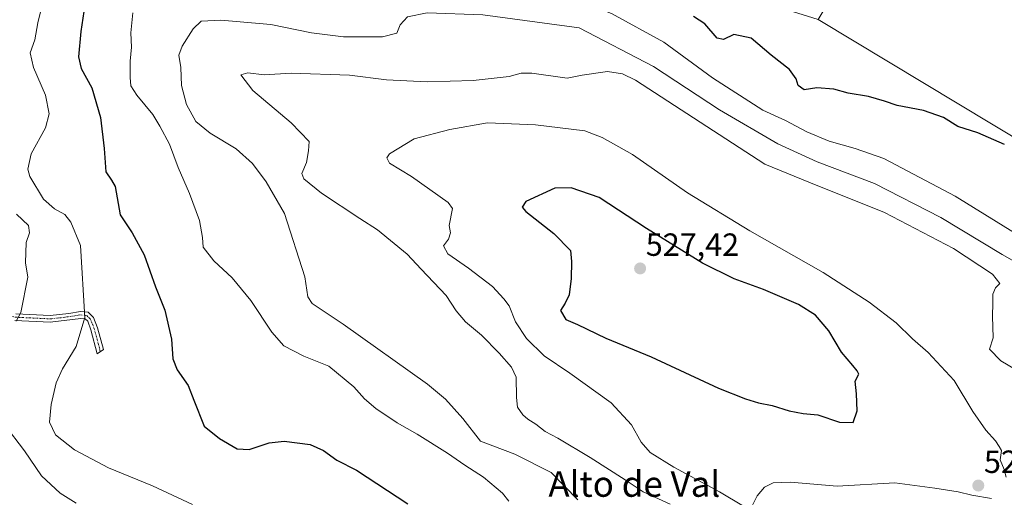
# Model space of a CAD drawing. Units: metres. Extents: x 631590 to 635053, y 4715800 to 4718179.
# Drawn here: x 633715 to 634023, y 4716079 to 4716229 of the extents above; entities that cross this region are included whole.
import ezdxf
from ezdxf.enums import TextEntityAlignment as Align

# ---------------------------------------------------------------- set-up
doc = ezdxf.new("R2010")
doc.units = ezdxf.units.M
doc.header["$MEASUREMENT"] = 0
doc.linetypes.add('TRAZO_Y_PUNTO', pattern=[1, 0.5, -0.25, 0, -0.25])
for name, color, linetype, lineweight in [('Camino', 19, 'Continuous', 0), ('Camino Cxs', 19, 'Continuous', 0), ('Camino eje', 39, 'TRAZO_Y_PUNTO', 13), ('Carátula', 7, 'Continuous', 5), ('Cultivos herbáceos CxS', 92, 'Continuous', 0), ('Curva de nivel maestra', 36, 'Continuous', 30), ('Curva de nivel normal', 36, 'Continuous', 0), ('Matorral', 135, 'Continuous', 0), ('Matorral CxS', 135, 'Continuous', 0), ('Punto de cota en terreno', 7, 'Continuous', 0), ('Rótulo de punto de cota en terreno', 19, 'Continuous', 0), ('Texto cartográfico', 19, 'Continuous', 0)]:
    doc.layers.add(name, color=color, linetype=linetype, lineweight=lineweight)
doc.styles.add('Arial', font='txt', dxfattribs={"height": 0.2})

# ---------------------------------------------------------------- blocks, each defined once
blk = doc.blocks.new('*U155')
at = {"layer": 'Cultivos herbáceos CxS', "color": 92, "linetype": 'Continuous', "lineweight": 0}
blk.add_polyline3d([(634041.2, 4716182.7, 499.4), (633964.64, 4716228.85, 497.21), (633986.75, 4716266.01, 494.5), (633989.3, 4716270.3, 494.46), (634045.28, 4716353.45, 500.04)], dxfattribs=at)
blk = doc.blocks.new('*U156')
at = {"layer": 'Matorral CxS', "color": 135, "linetype": 'Continuous', "lineweight": 0}
blk.add_polyline3d([(633711.95, 4716312.78, 483.14), (633715.5, 4716301.88, 482.28), (633733.4, 4716302.46, 482.93), (633749.15, 4716302.46, 485.12), (633762.54, 4716298.52, 487.59), (633771.2, 4716294.58, 488.95), (633781.26, 4716290.42, 489.97), (633796.48, 4716271.71, 492.84), (633825.63, 4716260.83, 494.53), (633832.63, 4716263.86, 494), (633840.51, 4716264.65, 494.12), (633849.96, 4716267.01, 493.3), (633851.66, 4716266.95, 493.12), (633912.26, 4716253.62, 495.08), (633931.49, 4716239.17, 496.58), (633964.64, 4716228.85, 497.21), (634041.2, 4716182.7, 499.4)], dxfattribs=at)
blk = doc.blocks.new('*U195')
at = {"layer": 'Curva de nivel normal', "color": 36, "linetype": 'Continuous', "lineweight": 0}
for points in [[(633714.24, 4716168, 490), (633717.98, 4716164.46, 490), (633718.35, 4716162.13, 490), (633717.24, 4716159.13, 490), (633717.09, 4716152.8, 490), (633717.82, 4716148.32, 490), (633715.63, 4716137.26, 490), (633714.13, 4716134.55, 490)], [(633710.38, 4716102.34, 490), (633716.74, 4716094, 490), (633722.06, 4716086.23, 490), (633727.86, 4716080.74, 490), (633732.92, 4716077.69, 490)]]:
    blk.add_polyline3d(points, dxfattribs=at)
blk = doc.blocks.new('5PATER')
at = {"layer": 'Carátula', "linetype": 'Continuous', "lineweight": 5}
h = blk.add_hatch(color=250, dxfattribs=at)
edge = h.paths.add_edge_path()
edge.add_ellipse((0, 0.01), major_axis=(-1.33, -1.34), ratio=0.999422, start_angle=0, end_angle=360)

msp = doc.modelspace()

# ---------------------------------------------------------------- linework, layer by layer
at = {"layer": 'Camino', "color": 19, "linetype": 'Continuous', "lineweight": 0}
msp.add_polyline3d([(633714, 4716136.84, 489.6), (633724.73, 4716136.34, 491.82), (633730.61, 4716136.94, 493.08), (633734.23, 4716137.59, 494.28), (633736.65, 4716137.31, 495.22), (633738.34, 4716135.71, 496.1), (633739.55, 4716132.5, 496.54), (633741.43, 4716125.63, 496.98), (633739.45, 4716124.34, 496.92), (633737.5, 4716131.83, 495.79), (633736.5, 4716134.49, 495.18), (633735.69, 4716135.25, 494.87), (633734.3, 4716135.41, 494.35), (633724.79, 4716134.18, 491.98), (633713.69, 4716134.7, 489.79)], dxfattribs=at)
at = {"layer": 'Camino Cxs', "color": 19, "linetype": 'Continuous', "lineweight": 0}
msp.add_polyline3d([(633714, 4716136.84, 489.6), (633724.73, 4716136.34, 491.82), (633730.61, 4716136.94, 493.08), (633734.23, 4716137.59, 494.28), (633736.65, 4716137.31, 495.22), (633738.34, 4716135.71, 496.1), (633739.55, 4716132.5, 496.54), (633741.43, 4716125.63, 496.98), (633739.45, 4716124.34, 496.92), (633737.5, 4716131.83, 495.79), (633736.5, 4716134.49, 495.18), (633735.69, 4716135.25, 494.87), (633734.3, 4716135.41, 494.35), (633724.79, 4716134.18, 491.98), (633713.69, 4716134.7, 489.79)], dxfattribs=at)
at = {"layer": 'Camino eje', "color": 39, "linetype": 'TRAZO_Y_PUNTO', "lineweight": 13}
msp.add_polyline3d([(633677.13, 4716153.34, 480.74), (633689.1, 4716147.43, 483.36), (633693.97, 4716144.51, 484.55), (633698.85, 4716141.59, 485.99), (633703.69, 4716139.34, 487.2), (633708.69, 4716137.03, 488.61), (633713.85, 4716135.77, 489.69), (633724.76, 4716135.26, 491.9), (633727.7, 4716135.56, 492.5), (633732.46, 4716136.18, 493.65), (633734.27, 4716136.5, 494.32), (633736.17, 4716136.28, 495.03), (633737.22, 4716135.29, 495.52), (633738.03, 4716133.5, 495.87), (633738.53, 4716132.17, 496.15), (633739.47, 4716128.73, 496.49), (633740.44, 4716124.99, 496.93)], dxfattribs=at)
at = {"layer": 'Cultivos herbáceos CxS', "color": 92, "linetype": 'Continuous', "lineweight": 0}
msp.add_polyline3d([(634171.67, 4716097.44, 497.38), (634140.49, 4716116.21, 498.05), (634105.59, 4716137.87, 498.87), (634103.41, 4716143.1, 498.74), (634083.4, 4716161.37, 498.79), (634069.69, 4716170.04, 498.72), (634061.02, 4716175.52, 498.88), (634041.2, 4716182.7, 499.4), (633964.64, 4716228.85, 497.21)], dxfattribs=at)
at = {"layer": 'Curva de nivel maestra', "color": 36, "linetype": 'Continuous', "lineweight": 30}
for points in [[(633735.92, 4716235.58, 500), (633734.34, 4716225.01, 500), (633733.56, 4716217.16, 500), (633734.43, 4716213.46, 500), (633737.76, 4716207.46, 500), (633740.44, 4716198.13, 500), (633741.58, 4716188.46, 500), (633742.12, 4716181.2, 500), (633743.96, 4716178.59, 500), (633745.08, 4716176.64, 500), (633746.66, 4716167.77, 500), (633750.38, 4716162.16, 500), (633754.16, 4716155.3, 500), (633757.7, 4716145.29, 500), (633760.55, 4716137.94, 500), (633762.63, 4716128.92, 500), (633763.04, 4716122.77, 500), (633764.37, 4716119.34, 500), (633767.89, 4716114.43, 500), (633769.6, 4716109.8, 500), (633772.84, 4716101.71, 500), (633777.64, 4716097.88, 500), (633783.15, 4716094.65, 500), (633786.87, 4716094.42, 500), (633793.2, 4716096.5, 500), (633797.87, 4716097.06, 500), (633806, 4716095.97, 500), (633810.08, 4716094.14, 500), (633814.32, 4716091.14, 500), (633820.47, 4716088, 500), (633836.41, 4716077.47, 500)], [(634022.84, 4716189.72, 500), (634014.46, 4716193.36, 500), (634008.21, 4716195.37, 500), (634003.73, 4716198.14, 500), (633997.45, 4716200.36, 500), (633989.25, 4716201.94, 500), (633985.32, 4716203.3, 500), (633980.31, 4716204.76, 500), (633974, 4716205.79, 500), (633969.45, 4716207.06, 500), (633964.19, 4716207.44, 500), (633960.24, 4716206.84, 500), (633958.39, 4716208.16, 500), (633957.74, 4716210.29, 500), (633955.7, 4716213.17, 500), (633949.95, 4716217.7, 500), (633943.71, 4716222.94, 500), (633938.3, 4716224.15, 500), (633935.06, 4716222.53, 500), (633933.04, 4716222.99, 500), (633929.2, 4716227.43, 500), (633925.71, 4716229.78, 500)], [(633975.55, 4716102.86, 525), (633976.82, 4716106.46, 525), (633976.54, 4716111.8, 525), (633976.12, 4716115.8, 525), (633977.34, 4716117.92, 525), (633976.75, 4716119, 525), (633975.45, 4716120.72, 525), (633971.87, 4716124.8, 525), (633967.95, 4716131.55, 525), (633963.77, 4716136.37, 525), (633958.49, 4716139.76, 525), (633947.58, 4716144.43, 525), (633938.42, 4716147.73, 525), (633928.5, 4716152.69, 525), (633910.94, 4716163.54, 525), (633896.2, 4716173.14, 525), (633887.45, 4716176.2, 525), (633882.4, 4716176.13, 525), (633873.27, 4716171.89, 525), (633872.13, 4716170.12, 525), (633873.34, 4716168.84, 525), (633882.01, 4716161.97, 525), (633887.29, 4716156.6, 525), (633887.61, 4716153.13, 525), (633887.47, 4716147.89, 525), (633886.87, 4716142.76, 525), (633885.62, 4716140.13, 525), (633884.15, 4716137.85, 525), (633885.82, 4716135.06, 525), (633889.4, 4716133.52, 525), (633898.25, 4716129.24, 525), (633912.43, 4716123.43, 525), (633933.48, 4716113.55, 525), (633941.95, 4716110.31, 525), (633945.92, 4716109, 525), (633950.22, 4716108.18, 525), (633955.59, 4716106.48, 525), (633959.88, 4716105.67, 525), (633964.53, 4716105.23, 525), (633971.23, 4716103.02, 525), (633975.55, 4716102.86, 525)]]:
    msp.add_polyline3d(points, dxfattribs=at)
at = {"layer": 'Curva de nivel normal', "color": 36, "linetype": 'Continuous', "lineweight": 0}
for points in [[(633793.15, 4716243.41, 505), (633810.85, 4716240.66, 505), (633841.48, 4716239.43, 505), (633866.33, 4716237.45, 505), (633883.75, 4716235.43, 505), (633891.85, 4716233.91, 505), (633900.06, 4716230.64, 505), (633916.43, 4716221.69, 505), (633931.57, 4716210.56, 505), (633947.31, 4716200.42, 505), (633954.42, 4716197.2, 505), (633961.08, 4716193.71, 505), (633968.08, 4716190.8, 505), (633976.19, 4716188.5, 505), (633985.13, 4716185.32, 505), (634007.39, 4716173.62, 505), (634040.93, 4716152.86, 505)], [(633721.97, 4716232.08, 495), (633720.87, 4716227.8, 495), (633719.96, 4716222.49, 495), (633718.54, 4716218.4, 495), (633719.58, 4716213.84, 495), (633723.26, 4716205.19, 495), (633724.49, 4716199.35, 495), (633723.28, 4716194.93, 495), (633718.84, 4716186.8, 495), (633717.83, 4716182.03, 495), (633718.37, 4716179.7, 495), (633722.72, 4716172.66, 495), (633726.08, 4716169.64, 495), (633729.3, 4716167.91, 495), (633731.18, 4716165.48, 495), (633734.21, 4716158.13, 495), (633735.56, 4716135.71, 495), (633732.87, 4716126.66, 495), (633728.58, 4716119.64, 495), (633726.58, 4716115.26, 495), (633725.02, 4716108.54, 495), (633724.57, 4716103.01, 495), (633726.42, 4716099.01, 495), (633732.39, 4716094.31, 495), (633742.98, 4716088.71, 495), (633756.72, 4716083.11, 495), (633769.24, 4716077.28, 495)], [(633868.05, 4716078.26, 505), (633866.04, 4716080.8, 505), (633860.12, 4716085.74, 505), (633854.28, 4716089.48, 505), (633848.82, 4716093.32, 505), (633839.32, 4716099.24, 505), (633833.12, 4716102.72, 505), (633826.44, 4716107.22, 505), (633822.88, 4716110.22, 505), (633819.56, 4716114, 505), (633811.76, 4716120.51, 505), (633803.98, 4716123.56, 505), (633797.74, 4716126.83, 505), (633793.96, 4716131.05, 505), (633787.41, 4716140.99, 505), (633781.64, 4716148.06, 505), (633775.84, 4716153.43, 505), (633772.54, 4716157.69, 505), (633772.3, 4716160.65, 505), (633771.39, 4716165.98, 505), (633768.26, 4716174.38, 505), (633764.68, 4716182.53, 505), (633762.03, 4716189.88, 505), (633759.02, 4716195.46, 505), (633756.8, 4716199.13, 505), (633751.83, 4716205.13, 505), (633749.94, 4716208.1, 505), (633749.7, 4716210.68, 505), (633749.79, 4716215.77, 505), (633750.13, 4716220.13, 505), (633749.91, 4716224.64, 505), (633750.54, 4716230.85, 505)], [(634034.12, 4716148.46, 510), (634022.09, 4716155.36, 510), (634002.94, 4716166.9, 510), (633982.16, 4716177.5, 510), (633964.32, 4716184.35, 510), (633951.97, 4716189.9, 510), (633933.81, 4716200.54, 510), (633913.19, 4716214.13, 510), (633889.94, 4716226.2, 510), (633859.85, 4716230.31, 510), (633842.52, 4716230.9, 510), (633836.37, 4716229.65, 510), (633834.07, 4716227.18, 510), (633833, 4716224.54, 510), (633828.57, 4716223.37, 510), (633816.41, 4716223.39, 510), (633806.34, 4716224.6, 510), (633793.67, 4716227.22, 510)], [(633793.67, 4716227.22, 510), (633778.05, 4716228.64, 510), (633771.87, 4716228.26, 510), (633769.43, 4716225.91, 510), (633765.93, 4716220.51, 510), (633764.98, 4716217.69, 510), (633765.52, 4716213.8, 510), (633765.81, 4716208.13, 510), (633767.3, 4716202.19, 510), (633770.24, 4716196.97, 510), (633774.68, 4716193.27, 510), (633782.85, 4716188.4, 510), (633787.96, 4716183.81, 510), (633792.19, 4716178.1, 510), (633797.92, 4716168.18, 510), (633804.31, 4716148.39, 510), (633805.27, 4716142.13, 510), (633806.59, 4716140, 510), (633816.31, 4716133.57, 510), (633842.59, 4716114.81, 510), (633848.27, 4716110.15, 510), (633853.64, 4716104.08, 510), (633859.14, 4716097.01, 510), (633869.84, 4716092.96, 510), (633881.19, 4716087.21, 510), (633889.54, 4716078.72, 510)], [(634029.07, 4716117.76, 515), (634021.65, 4716122.12, 515), (634018.13, 4716125.8, 515), (634019.27, 4716129.29, 515), (634019.08, 4716136.09, 515), (634019.16, 4716140.12, 515), (634019.11, 4716142.97, 515), (634020.03, 4716144.96, 515), (634021.38, 4716146.3, 515), (634019.04, 4716149.22, 515), (634006.84, 4716157.25, 515), (633985.35, 4716168.47, 515), (633961.64, 4716177.98, 515), (633947.99, 4716183.58, 515), (633907.6, 4716209.86, 515), (633903.47, 4716211.78, 515), (633898.81, 4716212.5, 515), (633890.87, 4716211.36, 515), (633886.2, 4716210.44, 515), (633875.2, 4716211.98, 515), (633871.87, 4716211.98, 515), (633868.12, 4716211, 515), (633856.86, 4716209.77, 515), (633842.45, 4716209.29, 515), (633829.8, 4716209.95, 515), (633818.27, 4716211.36, 515), (633800.03, 4716212.04, 515), (633791.54, 4716211.51, 515), (633786.45, 4716212.1, 515), (633784.35, 4716211.49, 515), (633788.1, 4716206.58, 515), (633799.99, 4716196.46, 515), (633805.61, 4716190.63, 515), (633805.41, 4716187.8, 515), (633804.79, 4716184.13, 515), (633803.36, 4716180.7, 515), (633803.94, 4716179.03, 515), (633809.51, 4716174.58, 515), (633821.48, 4716166.62, 515), (633827.03, 4716163.04, 515), (633836.28, 4716155.5, 515), (633840.6, 4716150.76, 515), (633848.38, 4716142.6, 515), (633851.5, 4716137.75, 515), (633854.46, 4716134.37, 515), (633859.49, 4716130.16, 515), (633864.94, 4716124.53, 515), (633868.88, 4716120.19, 515), (633870.31, 4716117.07, 515), (633870.38, 4716110.64, 515)], [(634023.36, 4716085.78, 520), (634022.69, 4716088.2, 520), (634021.47, 4716091.22, 520), (634021.81, 4716094.08, 520), (634021.14, 4716095.4, 520), (634020.02, 4716097.1, 520), (634016.94, 4716100.46, 520), (634012.92, 4716106.33, 520), (634007.12, 4716116.04, 520), (633998.93, 4716124.78, 520), (633994.04, 4716128.96, 520), (633988.94, 4716133.96, 520), (633980.57, 4716140.51, 520), (633966.19, 4716149.74, 520), (633943.31, 4716162.71, 520), (633923.84, 4716174.64, 520), (633906.65, 4716186.58, 520), (633897.17, 4716191.94, 520), (633891.74, 4716194, 520), (633876.33, 4716195.91, 520), (633861.34, 4716196.51, 520), (633849.54, 4716194.4, 520), (633838.43, 4716191.49, 520), (633830.76, 4716186.78, 520), (633829.91, 4716185.62, 520), (633830.71, 4716183.9, 520), (633837.58, 4716179.74, 520), (633849.04, 4716171.58, 520), (633850.41, 4716169.79, 520), (633849.36, 4716164.42, 520), (633849.82, 4716162.13, 520), (633849.14, 4716160.13, 520), (633847.57, 4716158.12, 520), (633848.9, 4716155.62, 520), (633855.4, 4716151.13, 520), (633862.9, 4716145.37, 520), (633866.48, 4716141.51, 520), (633868.12, 4716139.28, 520), (633870.05, 4716134.32, 520), (633873.48, 4716129.09, 520), (633879.06, 4716123.65, 520), (633887.06, 4716118.32, 520), (633899.92, 4716109.04, 520), (633906.35, 4716102.13, 520), (633909.28, 4716096.74, 520), (633912.18, 4716093.53, 520), (633919.58, 4716088.89, 520), (633933.81, 4716081.24, 520), (633941.25, 4716076.76, 520)], [(633870.38, 4716110.64, 515), (633870.74, 4716107.62, 515), (633872.39, 4716105.31, 515), (633873.96, 4716103.89, 515), (633876.42, 4716102.34, 515), (633879.34, 4716100.06, 515), (633883.35, 4716097.92, 515), (633893.41, 4716091.92, 515), (633904.28, 4716084.99, 515), (633909.98, 4716081.24, 515), (633918.42, 4716077.35, 515)], [(633943.98, 4716076.78, 520), (633945.6, 4716079.92, 520), (633947.88, 4716082.62, 520), (633950.56, 4716084.04, 520), (633955.96, 4716084.26, 520), (633970.53, 4716082.98, 520), (633988.53, 4716083.97, 520), (634001.06, 4716082.38, 520), (634008.35, 4716081.25, 520), (634012.6, 4716080.16, 520), (634018.69, 4716079.11, 520)]]:
    msp.add_polyline3d(points, dxfattribs=at)
at = {"layer": 'Matorral', "color": 135, "linetype": 'Continuous', "lineweight": 0}
msp.add_polyline3d([(634171.67, 4716097.44, 497.38), (634140.49, 4716116.21, 498.05), (634105.59, 4716137.87, 498.87), (634103.41, 4716143.1, 498.74), (634083.4, 4716161.37, 498.79), (634069.69, 4716170.04, 498.72), (634061.02, 4716175.52, 498.88), (634041.2, 4716182.7, 499.4), (633964.64, 4716228.85, 497.21)], dxfattribs=at)

# ---------------------------------------------------------------- block references
at = {"layer": 'Cultivos herbáceos CxS', "color": 92, "linetype": 'Continuous', "lineweight": 0}
msp.add_blockref('*U155', (0, 0), dxfattribs=at)
at = {"layer": 'Curva de nivel normal', "color": 36, "linetype": 'Continuous', "lineweight": 0}
msp.add_blockref('*U195', (0, 0), dxfattribs=at)
at = {"layer": 'Matorral CxS', "color": 135, "linetype": 'Continuous', "lineweight": 0}
msp.add_blockref('*U156', (0, 0), dxfattribs=at)
at = {"layer": 'Punto de cota en terreno', "linetype": 'Continuous', "lineweight": 0}
for p in [(633909, 4716151, 527.42), (634014.61, 4716083.16, 520.28)]:
    msp.add_blockref('5PATER', p, dxfattribs=at)

# ---------------------------------------------------------------- texts
at = {"layer": 'Rótulo de punto de cota en terreno', "color": 19, "linetype": 'Continuous', "lineweight": 0, "style": 'Arial'}
for s, p in [('527,42', (633910.76, 4716152.76)), ('520,28', (634016.37, 4716084.92))]:
    msp.add_text(s, height=7, dxfattribs=at).set_placement(p, align=Align.BOTTOM_LEFT)
at = {"layer": 'Texto cartográfico', "color": 19, "linetype": 'Continuous', "lineweight": 0, "style": 'Arial'}
msp.add_text('Alto de Val', height=8, dxfattribs=at).set_placement((633907.19, 4716083.65), align=Align.MIDDLE_CENTER)

doc.saveas('drawing.dxf')
